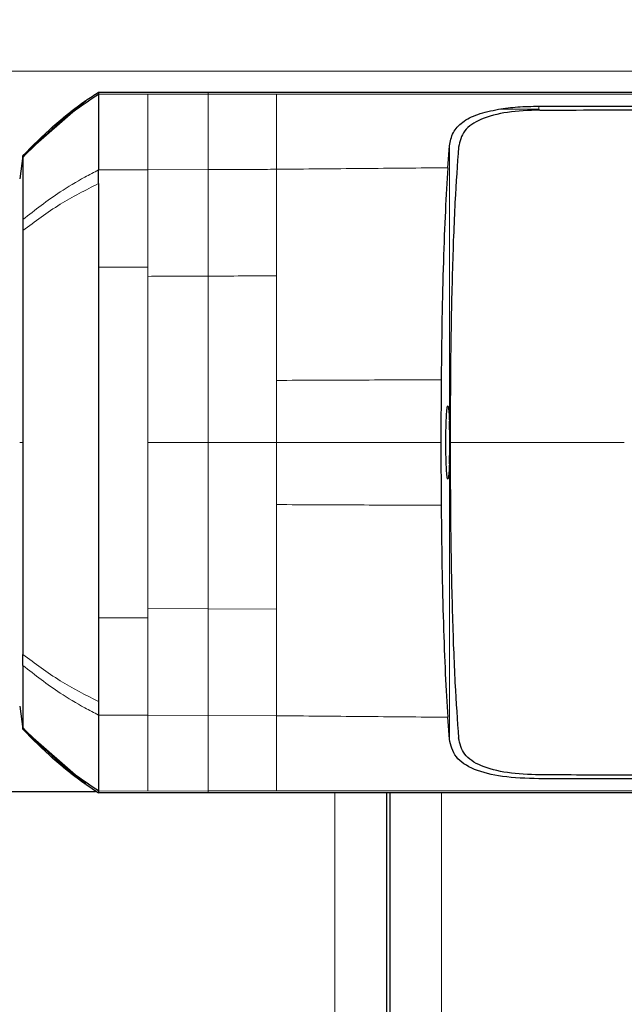
# Model space of a CAD drawing. Units: millimetres. Extents: x 0 to 420, y 0 to 297.
# Drawn here: x 363 to 367, y 221 to 226 of the extents above; entities that cross this region are included whole.
import ezdxf

# ---------------------------------------------------------------- set-up
doc = ezdxf.new("R2010")
doc.units = ezdxf.units.MM
doc.styles.add('SLDTEXTSTYLE0', font='TXT', dxfattribs={"width": 0.75})
doc.dimstyles.new('SLDDIMSTYLE1', dxfattribs={"dimtxt": 3.5, "dimasz": 3.302, "dimexe": 0, "dimexo": 0.0625, "dimgap": 0.875, "dimtad": 1, "dimdec": 0, "dimlfac": 10, "dimrnd": 1e-09, "dimzin": 12, "dimdsep": 46, "dimtxsty": 'SLDTEXTSTYLE0', "dimsah": 1, "dimcen": 0.09, "dimadec": 0, "dimazin": 3, "dimtfac": 1, "dimtdec": 0, "dimtofl": 0, "dimtmove": 0, "dimatfit": 3, "dimfxl": 0, "dimfrac": 2, "dimtolj": 1, "dimtzin": 12, "dimarcsym": 0})

# ---------------------------------------------------------------- blocks, each defined once
blk = doc.blocks.new('_D_6')
at = {"color": 7, "linetype": 'Continuous', "lineweight": 0}
for p, q in [((358.7673, 239.1286), (386.5321, 239.1286)), ((385.5321, 239.1286), (385.5321, 136.2736)), ((369.1322, 136.2736), (371.1822, 136.2736)), ((372.6822, 136.2736), (386.5321, 136.2736))]:
    blk.add_line(p, q, dxfattribs=at)
at = {"color": 7, "linetype": 'Continuous', "lineweight": 18}
for points in [[(385.5321, 239.1286), (385.0321, 235.8266), (386.0321, 235.8266)], [(385.5321, 136.2736), (386.0321, 139.5756), (385.0321, 139.5756)]]:
    blk.add_solid(points, dxfattribs=at)
at = {"color": 7, "linetype": 'Continuous', "lineweight": 18, "char_height": 3.5, "attachment_point": 1, "rotation": 90, "style": 'SLDTEXTSTYLE0'}
for s, insert in [('3', (380.9669, 224.7666)), ('%%p', (381.0203, 221.4328)), ('1029', (380.9669, 211.0884)), ('drawn with plate guidance', (380.9669, 148.0495))]:
    blk.add_mtext(s, dxfattribs=dict(at, insert=insert))

msp = doc.modelspace()

# ---------------------------------------------------------------- linework, layer by layer
at = {"color": 8, "linetype": 'Continuous', "lineweight": 18}
for p, q in [((371.9751, 226.1486), (326.8893, 226.1486)), ((364.4633, 226.0243), (364.4633, 226.0348)), ((363.8675, 226.0243), (364.1351, 226.0243)), ((364.1351, 226.0243), (364.4633, 226.0243)), ((366.2605, 225.9579), (366.2605, 225.9416)), ((365.7744, 224.2447), (365.7744, 225.7415)), ((363.8675, 225.6112), (364.1351, 225.6112)), ((364.1351, 225.6112), (364.4633, 225.6129)), ((363.8675, 225.0822), (364.1351, 225.0822)), ((364.1351, 225.0325), (364.1351, 225.0822)), ((364.8351, 224.4665), (364.8351, 224.1286)), ((363.4382, 224.1286), (363.4559, 224.1286)), ((364.1351, 224.1286), (364.4633, 224.1286)), ((364.4633, 224.1286), (364.8351, 224.1286)), ((364.8351, 224.1286), (364.8351, 223.7907)), ((365.7285, 224.1286), (364.8351, 224.1286)), ((365.7744, 222.5157), (365.7744, 224.0124)), ((364.1351, 223.2247), (364.1351, 223.175)), ((364.4633, 223.2234), (364.1351, 223.2247)), ((364.8352, 223.222), (364.4633, 223.2234)), ((364.1351, 223.175), (363.8675, 223.175)), ((364.1351, 222.6459), (363.8675, 222.646)), ((364.4633, 222.6439), (364.1351, 222.6459)), ((364.8351, 222.6425), (364.4633, 222.6439)), ((364.1351, 222.2329), (363.8675, 222.2328)), ((364.4633, 222.2328), (364.1351, 222.2329)), ((364.4658, 222.2329), (364.4633, 222.2329)), ((364.4633, 222.2224), (364.4633, 222.2328)), ((364.8351, 222.2329), (364.4658, 222.2329)), ((365.1522, 156.4586), (365.1522, 222.2224)), ((365.7322, 156.1886), (365.7322, 222.2224))]:
    msp.add_line(p, q, dxfattribs=at)
at = {"color": 7, "linetype": 'Continuous', "lineweight": 25}
for p, q in [((363.8675, 226.0348), (363.8675, 226.0243)), ((363.8675, 226.0348), (364.4633, 226.0348)), ((363.797, 225.9877), (363.456, 225.6882)), ((365.7656, 225.6229), (365.7744, 225.7415)), ((363.4559, 225.6882), (363.4382, 225.5623)), ((363.4559, 225.3417), (363.4559, 225.2816)), ((365.7299, 224.4701), (365.7285, 224.1286)), ((365.7285, 224.1286), (365.7299, 223.787)), ((363.4382, 222.6948), (363.4559, 222.5689)), ((365.7744, 222.5157), (365.7656, 222.6342)), ((363.797, 222.2695), (363.456, 222.5689)), ((363.8511, 222.2286), (334.9965, 222.2286)), ((363.797, 222.2695), (363.8675, 222.2224)), ((363.8675, 222.2328), (363.8675, 222.2224)), ((364.4633, 222.2224), (363.8675, 222.2224)), ((365.4322, 222.2224), (365.4322, 156.4586)), ((365.4522, 156.3326), (365.4522, 222.2224))]:
    msp.add_line(p, q, dxfattribs=at)
for points, knots in [([(363.797, 225.9877), (363.8086, 225.9957), (363.8318, 226.0118), (363.8556, 226.0271), (363.8675, 226.0348)], [0, 0, 0, 0, 0.49999, 1, 1, 1, 1]), ([(364.4633, 226.0348), (364.6754, 226.0348), (365.0952, 226.0348), (365.7296, 226.0348), (366.3626, 226.0348), (366.9818, 226.0348), (367.3819, 226.0348), (367.5741, 226.0348)], [0, 0, 0, 0, 0.202979, 0.401792, 0.607877, 0.811655, 1, 1, 1, 1]), ([(363.4559, 225.6882), (363.509, 225.7425), (363.6151, 225.851), (363.7364, 225.9421), (363.797, 225.9877)], [0, 0, 0, 0, 0.500177, 1, 1, 1, 1]), ([(363.456, 225.6796), (363.4948, 225.7191), (363.585, 225.8108), (363.7223, 225.9271), (363.8253, 225.9961), (363.8675, 226.0243)], [0, 0, 0, 0, 0.309427, 0.71754, 1, 1, 1, 1]), ([(363.7945, 225.9855), (363.7821, 225.9767), (363.7511, 225.9549), (363.7216, 225.9305), (363.7039, 225.9159)], [0, 0, 0, 0, 0.401697, 1, 1, 1, 1]), ([(363.8675, 226.0243), (363.8675, 226.0206), (363.8675, 226.014), (363.8674, 225.997), (363.8674, 225.9868), (363.8673, 225.9841), (363.8673, 225.9834), (363.8673, 225.9832), (363.8673, 225.9832), (363.8673, 225.9611), (363.8673, 225.8877), (363.8674, 225.7585), (363.8675, 225.6523), (363.8675, 225.6231), (363.8675, 225.6146), (363.8675, 225.6121), (363.8675, 225.6112)], [0, 0, 0, 0, 0.12532, 0.218647, 0.242354, 0.248426, 0.250014, 0.250446, 0.250571, 0.250636, 0.501238, 0.867819, 0.963096, 0.988803, 0.996212, 1, 1, 1, 1]), ([(363.7575, 225.9588), (363.7037, 225.9164), (363.5962, 225.8318), (363.501, 225.7334), (363.4534, 225.6843)], [0, 0, 0, 0, 0.500312, 1, 1, 1, 1]), ([(365.7744, 225.7415), (365.7794, 225.7668), (365.7891, 225.8162), (365.8429, 225.8734), (365.9245, 225.9169), (366.0027, 225.9334), (366.0422, 225.9417)], [0, 0, 0, 0, 0.256161, 0.499883, 0.74719, 1, 1, 1, 1]), ([(366.2661, 225.9367), (366.2057, 225.9343), (366.085, 225.9294), (365.9407, 225.8913), (365.8467, 225.8284), (365.8318, 225.7665), (365.8243, 225.7355)], [0, 0, 0, 0, 0.249723, 0.499564, 0.749589, 1, 1, 1, 1]), ([(366.0422, 225.9417), (366.0762, 225.9465), (366.1447, 225.9562), (366.2216, 225.9573), (366.2605, 225.9579)], [0, 0, 0, 0, 0.495059, 1, 1, 1, 1]), ([(366.2605, 225.958), (366.3963, 225.9582), (366.7212, 225.9587), (367.1604, 225.9596), (367.6125, 225.9606), (368.0184, 225.9611), (368.4443, 225.961), (368.9987, 225.9597), (369.6721, 225.9547), (370.4459, 225.9425), (370.9087, 225.9246), (371.141, 225.9156)], [0, 0, 0, 0, 0.076773, 0.18361, 0.250024, 0.336402, 0.418848, 0.500094, 0.667056, 0.832896, 1, 1, 1, 1]), ([(366.2661, 225.9367), (366.3715, 225.937), (366.6319, 225.9377), (367.0215, 225.939), (367.4262, 225.9403), (367.8095, 225.9412), (368.1801, 225.9417), (368.5322, 225.9416), (368.9163, 225.9407), (369.3308, 225.9382), (369.7786, 225.9332), (370.1083, 225.9273), (370.3379, 225.9219), (370.4765, 225.9182), (370.6127, 225.914), (370.747, 225.9095), (370.8838, 225.9042), (371.0147, 225.8987), (371.1001, 225.8946), (371.1393, 225.8927)], [0, 0, 0, 0, 0.059681, 0.147502, 0.221936, 0.291875, 0.369131, 0.438436, 0.500059, 0.599219, 0.691334, 0.780934, 0.812697, 0.843817, 0.874305, 0.905851, 0.937132, 0.971047, 1, 1, 1, 1]), ([(365.8243, 225.7355), (365.8175, 225.6412), (365.804, 225.4526), (365.7895, 225.0562), (365.7802, 224.6071), (365.7792, 224.2881), (365.7787, 224.1286)], [0, 0, 0, 0, 0.249992, 0.499941, 0.749924, 1, 1, 1, 1]), ([(363.4559, 225.6882), (363.4559, 225.6882), (363.4559, 225.6882), (363.4559, 225.6882), (363.4559, 225.6882)], [0, 0, 0, 0, 0.500001, 1, 1, 1, 1]), ([(363.4559, 225.6796), (363.4559, 225.6821), (363.4559, 225.687), (363.4559, 225.6878), (363.4559, 225.6882)], [0, 0, 0, 0, 0.500019, 1, 1, 1, 1]), ([(363.4559, 225.6796), (363.4559, 225.6529), (363.4559, 225.5995), (363.4559, 225.4276), (363.4559, 225.3417)], [0, 0, 0, 0, 0.499966, 1, 1, 1, 1]), ([(363.8674, 225.5378), (363.8674, 225.541), (363.8673, 225.5493), (363.8673, 225.5742), (363.8674, 225.5952), (363.8675, 225.6112)], [0, 0, 0, 0, 0.124502, 0.332658, 1, 1, 1, 1]), ([(365.7656, 225.6229), (365.7611, 225.5475), (365.7521, 225.3966), (365.7416, 225.1157), (365.7337, 224.8055), (365.7312, 224.5819), (365.7299, 224.4701)], [0, 0, 0, 0, 0.249971, 0.500038, 0.749991, 1, 1, 1, 1]), ([(363.8675, 225.5378), (363.8671, 225.4688), (363.8666, 225.3879), (363.867, 225.2722), (363.8673, 225.1933), (363.8674, 225.124), (363.8675, 225.0822)], [0, 0, 0, 0, 0.4998546, 0.5862054, 0.7499392, 1, 1, 1, 1]), ([(363.4559, 225.2816), (363.4559, 225.2102), (363.4559, 225.0627), (363.4559, 224.7853), (363.4559, 224.4692), (363.4559, 224.243), (363.4559, 224.1286)], [0, 0, 0, 0, 0.230948, 0.477485, 0.735632, 1, 1, 1, 1]), ([(365.7744, 224.0124), (365.7738, 223.9991), (365.7726, 223.9703), (365.7698, 223.9396), (365.7663, 223.9246), (365.7626, 223.9339), (365.7593, 223.9678), (365.7569, 224.0182), (365.7556, 224.0739), (365.7553, 224.1286), (365.7556, 224.1832), (365.7569, 224.2389), (365.7593, 224.2894), (365.7626, 224.3232), (365.7663, 224.3325), (365.7698, 224.3175), (365.7726, 224.2868), (365.7738, 224.258), (365.7744, 224.2447)], [0, 0, 0, 0, 0.051477, 0.111366, 0.178551, 0.250073, 0.321575, 0.388713, 0.448555, 0.5, 0.551445, 0.611287, 0.678425, 0.749927, 0.821449, 0.888634, 0.948523, 1, 1, 1, 1]), ([(365.7744, 224.0124), (365.7752, 224.0303), (365.7767, 224.066), (365.7781, 224.1284), (365.7766, 224.1909), (365.7751, 224.2268), (365.7744, 224.2447)], [0, 0, 0, 0, 0.249616, 0.499281, 0.749148, 1, 1, 1, 1]), ([(363.4559, 224.1286), (363.4559, 224.0141), (363.4559, 223.788), (363.4559, 223.4719), (363.4559, 223.1945), (363.4559, 223.0469), (363.456, 222.9755)], [0, 0, 0, 0, 0.264368, 0.522516, 0.769053, 1, 1, 1, 1]), ([(365.7787, 224.1286), (365.7792, 223.969), (365.7802, 223.65), (365.7895, 223.2008), (365.804, 222.8044), (365.8175, 222.6158), (365.8243, 222.5216)], [0, 0, 0, 0, 0.250076, 0.500059, 0.750008, 1, 1, 1, 1]), ([(365.7299, 223.787), (365.7312, 223.6754), (365.7337, 223.4519), (365.7416, 223.142), (365.7521, 222.8609), (365.7611, 222.7099), (365.7656, 222.6342)], [0, 0, 0, 0, 0.2496838, 0.4995946, 0.749308, 1, 1, 1, 1]), ([(363.8675, 223.175), (363.8674, 223.1332), (363.8673, 223.0636), (363.867, 222.9847), (363.8667, 222.869), (363.8671, 222.7884), (363.8675, 222.7194)], [0, 0, 0, 0, 0.250061, 0.415539, 0.500145, 1, 1, 1, 1]), ([(363.4559, 222.9154), (363.4559, 222.9252), (363.4559, 222.9447), (363.4559, 222.9652), (363.4559, 222.9755)], [0, 0, 0, 0, 0.4999469, 1, 1, 1, 1]), ([(363.4559, 222.9154), (363.4559, 222.8295), (363.4559, 222.6577), (363.4559, 222.6042), (363.456, 222.5775)], [0, 0, 0, 0, 0.500026, 1, 1, 1, 1]), ([(363.8675, 222.7194), (363.8674, 222.711), (363.8672, 222.6858), (363.8674, 222.6619), (363.8675, 222.646)], [0, 0, 0, 0, 0.334508, 1, 1, 1, 1]), ([(363.8675, 222.646), (363.8675, 222.6268), (363.8675, 222.5812), (363.8674, 222.5212), (363.8673, 222.4652), (363.8673, 222.4126), (363.8673, 222.3405), (363.8674, 222.2635), (363.8674, 222.243), (363.8675, 222.2328)], [0, 0, 0, 0, 0.084335, 0.200631, 0.288748, 0.376628, 0.499212, 0.75167, 1, 1, 1, 1]), ([(363.4534, 222.5728), (363.501, 222.5237), (363.5962, 222.4254), (363.7037, 222.3407), (363.7575, 222.2983)], [0, 0, 0, 0, 0.499688, 1, 1, 1, 1]), ([(363.4559, 222.5689), (363.4559, 222.5693), (363.4559, 222.5701), (363.4559, 222.5751), (363.4559, 222.5775)], [0, 0, 0, 0, 0.499983, 1, 1, 1, 1]), ([(363.4559, 222.5689), (363.4559, 222.5689), (363.4559, 222.5689), (363.4559, 222.5689), (363.4559, 222.5689)], [0, 0, 0, 0, 0.500004, 1, 1, 1, 1]), ([(363.8675, 222.2329), (363.8253, 222.2611), (363.7223, 222.33), (363.585, 222.4463), (363.4948, 222.538), (363.456, 222.5775)], [0, 0, 0, 0, 0.282465, 0.690584, 1, 1, 1, 1]), ([(363.797, 222.2695), (363.7364, 222.315), (363.6151, 222.4062), (363.509, 222.5147), (363.456, 222.5689)], [0, 0, 0, 0, 0.499841, 1, 1, 1, 1]), ([(366.2605, 222.2993), (366.1924, 222.3015), (366.0594, 222.3059), (365.902, 222.3464), (365.7992, 222.4133), (365.7827, 222.4815), (365.7744, 222.5157)], [0, 0, 0, 0, 0.255877, 0.499493, 0.749418, 1, 1, 1, 1]), ([(366.2661, 222.3204), (366.2057, 222.3229), (366.085, 222.3278), (365.9408, 222.3658), (365.8468, 222.4286), (365.8318, 222.4905), (365.8242, 222.5216)], [0, 0, 0, 0, 0.249804, 0.499662, 0.749068, 1, 1, 1, 1]), ([(363.7039, 222.3413), (363.7216, 222.3267), (363.7511, 222.3023), (363.7821, 222.2804), (363.7945, 222.2716)], [0, 0, 0, 0, 0.5983204, 1, 1, 1, 1]), ([(371.141, 222.3416), (371.1396, 222.3415), (371.1275, 222.341), (370.9747, 222.3344), (370.6831, 222.3232), (370.2474, 222.3123), (369.8054, 222.3048), (369.3418, 222.2998), (368.9712, 222.2976), (368.7041, 222.2968), (368.5496, 222.2964), (368.3885, 222.2962), (368.2306, 222.2961), (368.0747, 222.2961), (367.9191, 222.2962), (367.7522, 222.2964), (367.6054, 222.2966), (367.4675, 222.2969), (367.3493, 222.2971), (367.2161, 222.2974), (367.0763, 222.2976), (366.8522, 222.2981), (366.5782, 222.2987), (366.3569, 222.299), (366.2605, 222.2992)], [0, 0, 0, 0, 0.0010139, 0.0090072, 0.1130805, 0.2093059, 0.3038008, 0.3999336, 0.4999675, 0.5295328, 0.5602317, 0.5920506, 0.6249728, 0.653168, 0.6834013, 0.7156727, 0.7499884, 0.76821, 0.795111, 0.8178692, 0.8444925, 0.8749938, 0.9455339, 1, 1, 1, 1]), ([(371.1393, 222.3644), (371.0459, 222.36), (370.8559, 222.3513), (370.5506, 222.3409), (370.2323, 222.3324), (369.9075, 222.3261), (369.5757, 222.3215), (369.2261, 222.3182), (368.9031, 222.3165), (368.6087, 222.3157), (368.3437, 222.3155), (368.0514, 222.3156), (367.7538, 222.3161), (367.4601, 222.3168), (367.1542, 222.3177), (366.8325, 222.3188), (366.5278, 222.3197), (366.3423, 222.3202), (366.2661, 222.3204)], [0, 0, 0, 0, 0.068334, 0.139031, 0.212218, 0.282441, 0.350705, 0.423035, 0.499593, 0.547303, 0.599717, 0.656962, 0.719172, 0.773096, 0.826788, 0.894963, 0.956836, 1, 1, 1, 1]), ([(367.5741, 222.2224), (367.3187, 222.2224), (366.8077, 222.2224), (366.0289, 222.2224), (365.2471, 222.2224), (364.7246, 222.2224), (364.4633, 222.2224)], [0, 0, 0, 0, 0.249949, 0.499978, 0.749982, 1, 1, 1, 1])]:
    msp.add_open_spline(points, degree=3, knots=knots, dxfattribs=at)
at = {"color": 8, "linetype": 'Continuous', "lineweight": 18}
for points, knots in [([(364.1351, 226.0243), (364.1351, 226.0141), (364.1351, 225.9936), (364.1351, 225.9007), (364.1351, 225.7766), (364.1351, 225.6664), (364.1351, 225.6112)], [0, 0, 0, 0, 0.249777, 0.499845, 0.749834, 1, 1, 1, 1]), ([(364.4633, 225.6129), (364.4633, 225.6679), (364.4633, 225.7778), (364.4633, 225.9012), (364.4633, 225.9937), (364.4633, 226.0141), (364.4633, 226.0243)], [0, 0, 0, 0, 0.250162, 0.500153, 0.750228, 1, 1, 1, 1]), ([(364.4633, 226.0242), (364.5256, 226.0242), (364.6495, 226.0242), (364.7735, 226.0242), (364.835, 226.0242)], [0, 0, 0, 0, 0.502938, 1, 1, 1, 1]), ([(364.835, 226.0242), (364.8351, 226.0141), (364.8351, 225.9939), (364.8351, 225.9018), (364.8351, 225.7794), (364.8351, 225.6697), (364.8351, 225.6148)], [0, 0, 0, 0, 0.249904, 0.499925, 0.749989, 1, 1, 1, 1]), ([(364.835, 226.0242), (364.956, 226.0242), (365.1939, 226.0242), (365.5446, 226.0243), (365.8832, 226.0242), (366.3393, 226.0242), (366.9045, 226.0241), (367.3546, 226.0242), (367.5741, 226.0242)], [0, 0, 0, 0, 0.1313661, 0.2584567, 0.3813269, 0.5000366, 0.7561804, 1, 1, 1, 1]), ([(363.4559, 225.3417), (363.5219, 225.3931), (363.6277, 225.4754), (363.7702, 225.5609), (363.8422, 225.5981), (363.8675, 225.6112)], [0, 0, 0, 0, 0.5187571, 0.831411, 1, 1, 1, 1]), ([(364.1351, 225.6112), (364.1351, 225.5333), (364.1351, 225.3775), (364.1351, 225.1806), (364.1351, 225.0822)], [0, 0, 0, 0, 0.500032, 1, 1, 1, 1]), ([(364.4633, 225.6129), (364.5252, 225.6131), (364.589, 225.6134), (364.6683, 225.6139), (364.7303, 225.6142), (364.7905, 225.6146), (364.8351, 225.6148)], [0, 0, 0, 0, 0.4999875, 0.5144174, 0.6401164, 1, 1, 1, 1]), ([(364.4633, 225.0337), (364.4633, 225.1421), (364.4633, 225.3589), (364.4633, 225.5282), (364.4633, 225.6129)], [0, 0, 0, 0, 0.499875, 1, 1, 1, 1]), ([(364.8351, 225.6148), (364.8345, 225.5302), (364.8333, 225.3609), (364.8346, 225.1437), (364.8352, 225.0351)], [0, 0, 0, 0, 0.5000919, 1, 1, 1, 1]), ([(364.8351, 225.6148), (364.9904, 225.6163), (365.3009, 225.6193), (365.6108, 225.6218), (365.7657, 225.6231)], [0, 0, 0, 0, 0.500114, 1, 1, 1, 1]), ([(363.8674, 225.5378), (363.7962, 225.5014), (363.648, 225.4257), (363.5216, 225.3309), (363.4559, 225.2816)], [0, 0, 0, 0, 0.48082, 1, 1, 1, 1]), ([(364.1351, 225.0325), (364.1898, 225.0327), (364.2992, 225.0331), (364.4086, 225.0335), (364.4633, 225.0337)], [0, 0, 0, 0, 0.499996, 1, 1, 1, 1]), ([(364.4633, 225.0337), (364.5253, 225.034), (364.6492, 225.0344), (364.7732, 225.0349), (364.8352, 225.0351)], [0, 0, 0, 0, 0.499926, 1, 1, 1, 1]), ([(364.4633, 224.1286), (364.4633, 224.2865), (364.4633, 224.6023), (364.4633, 224.8899), (364.4633, 225.0337)], [0, 0, 0, 0, 0.500037, 1, 1, 1, 1]), ([(364.8352, 225.0351), (364.8351, 224.9443), (364.8349, 224.7626), (364.8351, 224.5652), (364.8351, 224.4665)], [0, 0, 0, 0, 0.500036, 1, 1, 1, 1]), ([(364.8351, 224.4665), (364.9844, 224.4671), (365.283, 224.4683), (365.581, 224.4695), (365.7299, 224.4701)], [0, 0, 0, 0, 0.500104, 1, 1, 1, 1]), ([(364.4633, 223.2234), (364.4633, 223.3672), (364.4633, 223.6549), (364.4633, 223.9707), (364.4633, 224.1286)], [0, 0, 0, 0, 0.499963, 1, 1, 1, 1]), ([(365.7787, 224.1286), (365.9372, 224.1286), (366.254, 224.1286), (366.5685, 224.1286), (366.7257, 224.1286)], [0, 0, 0, 0, 0.500171, 1, 1, 1, 1]), ([(364.8351, 223.7907), (364.8351, 223.6919), (364.8351, 223.4945), (364.8352, 223.3129), (364.8352, 223.222)], [0, 0, 0, 0, 0.499966, 1, 1, 1, 1]), ([(365.7299, 223.787), (365.5809, 223.7876), (365.283, 223.7888), (364.9844, 223.79), (364.8351, 223.7907)], [0, 0, 0, 0, 0.499934, 1, 1, 1, 1]), ([(364.4633, 222.6439), (364.4633, 222.7286), (364.4633, 222.898), (364.4633, 223.1149), (364.4633, 223.2234)], [0, 0, 0, 0, 0.500009, 1, 1, 1, 1]), ([(364.8351, 222.6425), (364.8351, 222.7271), (364.8351, 222.8963), (364.8352, 223.1134), (364.8352, 223.222)], [0, 0, 0, 0, 0.500047, 1, 1, 1, 1]), ([(364.1351, 222.6459), (364.1351, 222.7239), (364.1351, 222.8798), (364.1351, 223.0766), (364.1351, 223.175)], [0, 0, 0, 0, 0.500061, 1, 1, 1, 1]), ([(363.456, 222.9755), (363.5216, 222.9263), (363.6481, 222.8314), (363.7962, 222.7557), (363.8674, 222.7193)], [0, 0, 0, 0, 0.519179, 1, 1, 1, 1]), ([(363.8675, 222.6459), (363.8422, 222.659), (363.7702, 222.6963), (363.6277, 222.7817), (363.5219, 222.8641), (363.4559, 222.9154)], [0, 0, 0, 0, 0.168621, 0.481235, 1, 1, 1, 1]), ([(364.1351, 222.2329), (364.1351, 222.2428), (364.1351, 222.263), (364.1351, 222.3549), (364.1351, 222.4796), (364.1351, 222.5905), (364.1351, 222.6459)], [0, 0, 0, 0, 0.245993, 0.496041, 0.748529, 1, 1, 1, 1]), ([(364.4633, 222.2328), (364.4633, 222.243), (364.4633, 222.2634), (364.4633, 222.3559), (364.4633, 222.4791), (364.4633, 222.589), (364.4633, 222.6439)], [0, 0, 0, 0, 0.249772, 0.499847, 0.749839, 1, 1, 1, 1]), ([(365.7657, 222.634), (365.6108, 222.6353), (365.3009, 222.6379), (364.9904, 222.6409), (364.8351, 222.6425)], [0, 0, 0, 0, 0.499898, 1, 1, 1, 1]), ([(364.8351, 222.2329), (364.8351, 222.2431), (364.8351, 222.2636), (364.8351, 222.3553), (364.8351, 222.4781), (364.8351, 222.5877), (364.8351, 222.6425)], [0, 0, 0, 0, 0.249723, 0.499637, 0.749857, 1, 1, 1, 1]), ([(367.574, 222.2329), (367.3545, 222.233), (366.9045, 222.233), (366.2272, 222.2329), (365.5334, 222.2329), (365.0731, 222.2329), (364.8351, 222.2329)], [0, 0, 0, 0, 0.243844, 0.499923, 0.741456, 1, 1, 1, 1])]:
    msp.add_open_spline(points, degree=3, knots=knots, dxfattribs=at)
for points in [[(366.2605, 225.9416), (366.2222, 225.9416), (366.1455, 225.9417), (366.0767, 225.9417), (366.0422, 225.9417)], [(364.1351, 225.0325), (364.1351, 224.8889), (364.1351, 224.6018), (364.1351, 224.2863), (364.1351, 224.1286)], [(364.1351, 223.2247), (364.1351, 223.3682), (364.1351, 223.6554), (364.1351, 223.9708), (364.1351, 224.1286)]]:
    msp.add_open_spline(points, degree=3, dxfattribs=at)
at = {"color": 7, "linetype": 'Continuous', "lineweight": 25}
msp.add_open_spline([(363.8675, 225.0822), (363.8675, 224.9317), (363.8675, 224.6307), (363.8675, 224.1286), (363.8675, 223.6266), (363.8675, 223.3255), (363.8675, 223.175)], degree=3, dxfattribs=at)

# ---------------------------------------------------------------- dimensions: what is measured, and where the dimension line sits
at = {"color": 7, "linetype": 'Continuous', "lineweight": 18}
dim = msp.add_linear_dim(base=(385.5321, 136.2736), p1=(357.7673, 239.1286), p2=(368.1322, 136.2736), angle=90, text='drawn with plate guidance <>%%p3', dimstyle='SLDDIMSTYLE1', dxfattribs=at)
dim.commit()
dim.dimension.update_dxf_attribs({"geometry": '_D_6', "text_midpoint": (385.5321, 187.7011), "dimtype": 160})

doc.saveas('drawing.dxf')
